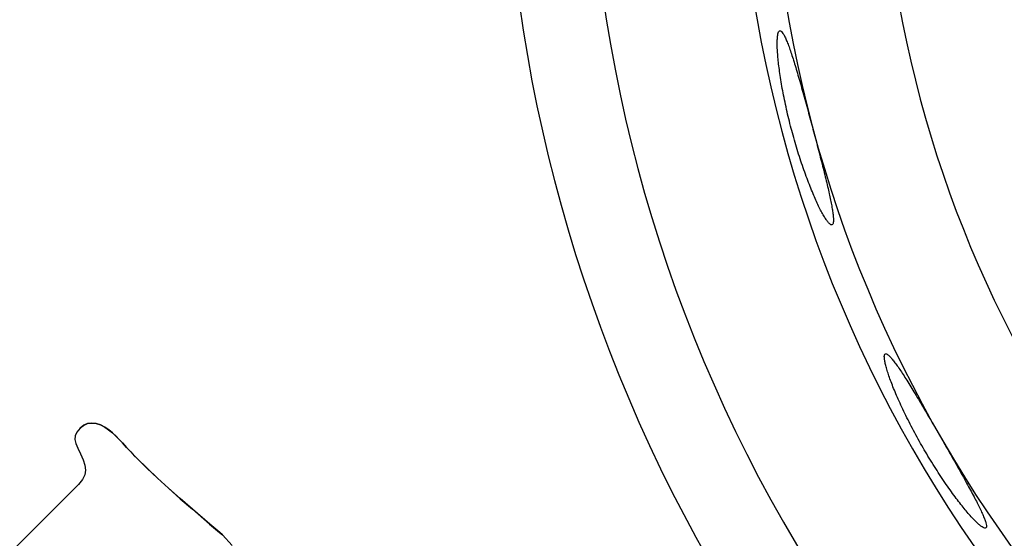
# Model space of a CAD drawing. Extents: x 7866 to 20245, y 901 to 3503.
# Drawn here: x 9906 to 9908, y 935 to 937 of the extents above; entities that cross this region are included whole.
import ezdxf

# ---------------------------------------------------------------- set-up
doc = ezdxf.new("R2010")
doc.units = 0
doc.header["$LTSCALE"] = 15
doc.header["$MEASUREMENT"] = 0
doc.layers.add('AM_VIS', color=3, linetype='CONTINUOUS')

msp = doc.modelspace()

# ---------------------------------------------------------------- linework, layer by layer
at = {"layer": 'AM_VIS', "color": 2}
for p, q in [((9905.8889, 935.6711), (9905.8985, 935.6787)), ((9905.8987, 935.6788), (9905.889, 935.6711)), ((9905.8985, 935.6787), (9905.909, 935.6832)), ((9905.8985, 935.6787), (9905.8987, 935.6788)), ((9905.9091, 935.6833), (9905.8987, 935.6788)), ((9905.909, 935.6832), (9905.9202, 935.6846)), ((9905.909, 935.6832), (9905.9091, 935.6833)), ((9905.9204, 935.6847), (9905.9091, 935.6833)), ((9905.9202, 935.6846), (9905.9204, 935.6847)), ((9905.9202, 935.6846), (9905.9317, 935.6832)), ((9905.9319, 935.6833), (9905.9204, 935.6847)), ((9905.9317, 935.6832), (9905.9319, 935.6833)), ((9905.9317, 935.6832), (9905.943, 935.6797)), ((9905.9431, 935.6798), (9905.9319, 935.6833)), ((9905.943, 935.6797), (9905.9431, 935.6798)), ((9905.943, 935.6797), (9905.9541, 935.674)), ((9905.9542, 935.6741), (9905.9431, 935.6798)), ((9905.8759, 935.6509), (9905.8754, 935.6416)), ((9905.8804, 935.6608), (9905.8759, 935.6509)), ((9905.889, 935.6711), (9905.8804, 935.6608)), ((9905.9541, 935.674), (9905.9542, 935.6741)), ((9905.9541, 935.674), (9905.9645, 935.6668)), ((9905.9647, 935.6669), (9905.9542, 935.6741)), ((9905.9645, 935.6668), (9905.9647, 935.6669)), ((9905.9645, 935.6668), (9905.9745, 935.6588)), ((9905.9746, 935.6589), (9905.9647, 935.6669)), ((9905.9745, 935.6588), (9905.9746, 935.6589)), ((9905.9745, 935.6588), (9905.9839, 935.6501)), ((9905.984, 935.6502), (9905.9746, 935.6589)), ((9905.9839, 935.6501), (9905.984, 935.6502)), ((9905.9839, 935.6501), (9905.9913, 935.6425)), ((9905.9915, 935.6426), (9905.984, 935.6502)), ((9905.8754, 935.6416), (9905.8781, 935.6313)), ((9905.8781, 935.6313), (9905.8829, 935.6185)), ((9905.9913, 935.6425), (9905.9915, 935.6426)), ((9905.9913, 935.6425), (9906.0007, 935.6326)), ((9906.0008, 935.6327), (9905.9915, 935.6426)), ((9906.0007, 935.6326), (9906.0008, 935.6327)), ((9906.0007, 935.6326), (9906.0118, 935.6206)), ((9906.0119, 935.6207), (9906.0008, 935.6327)), ((9905.8829, 935.6185), (9905.8902, 935.6033)), ((9905.8902, 935.6033), (9905.8972, 935.5876)), ((9906.0118, 935.6206), (9906.0119, 935.6207)), ((9906.0118, 935.6206), (9906.023, 935.6086)), ((9906.0231, 935.6087), (9906.0119, 935.6207)), ((9906.023, 935.6086), (9906.0231, 935.6087)), ((9906.023, 935.6086), (9906.0323, 935.5987)), ((9906.0325, 935.5988), (9906.0231, 935.6087)), ((9906.0323, 935.5987), (9906.0325, 935.5988)), ((9906.0323, 935.5987), (9906.0398, 935.5911)), ((9906.04, 935.5912), (9906.0325, 935.5988)), ((9905.8972, 935.5876), (9905.9016, 935.5734)), ((9905.9016, 935.5734), (9905.9035, 935.5606)), ((9906.0398, 935.5911), (9906.04, 935.5912)), ((9906.0398, 935.5911), (9906.0657, 935.5656)), ((9906.0659, 935.5657), (9906.04, 935.5912)), ((9905.9017, 935.5483), (9905.8955, 935.5359)), ((9905.9035, 935.5606), (9905.9017, 935.5483)), ((9906.0657, 935.5656), (9906.0659, 935.5657)), ((9906.0657, 935.5656), (9906.0933, 935.5395)), ((9906.0934, 935.5396), (9906.0659, 935.5657)), ((9905.8849, 935.5231), (9905.5823, 935.2206)), ((9905.8955, 935.5359), (9905.8849, 935.5231)), ((9906.0933, 935.5395), (9906.0934, 935.5396)), ((9906.0933, 935.5395), (9906.1224, 935.5127)), ((9906.1225, 935.5129), (9906.0934, 935.5396)), ((9906.1224, 935.5127), (9906.1225, 935.5129)), ((9906.1224, 935.5127), (9906.1531, 935.4854)), ((9906.1532, 935.4855), (9906.1225, 935.5129)), ((9906.1531, 935.4854), (9906.1532, 935.4855)), ((9906.1531, 935.4854), (9906.1854, 935.4574)), ((9906.1855, 935.4575), (9906.1532, 935.4855)), ((9906.1854, 935.4574), (9906.1855, 935.4575)), ((9906.1854, 935.4574), (9906.2309, 935.4183)), ((9906.2311, 935.4184), (9906.1855, 935.4575)), ((9906.2309, 935.4183), (9906.2311, 935.4184)), ((9906.2309, 935.4183), (9906.2573, 935.3958)), ((9906.2574, 935.3959), (9906.2311, 935.4184)), ((9906.2573, 935.3958), (9906.2574, 935.3959)), ((9906.2573, 935.3958), (9906.2646, 935.3898)), ((9906.2647, 935.3899), (9906.2574, 935.3959)), ((9906.2646, 935.3898), (9906.2647, 935.3899)), ((9906.2646, 935.3898), (9906.2904, 935.3617)), ((9906.2905, 935.3618), (9906.2647, 935.3899))]:
    msp.add_line(p, q, dxfattribs=at)
for centre, major_axis, start_param, end_param in [((9909.4704, 935.7091), (-4.2426, 4.2426), 0, 3.141593), ((9909.4717, 935.7103), (-4.2426, 4.2426), 0, 3.141593), ((9909.4729, 935.7116), (-4.1719, 4.1719), 0, 3.141593), ((9911.1062, 937.3449), (-2.4051, 2.4051), 0, 3.141593), ((9911.1029, 937.3416), (-2.1945, 2.1945), 0, 3.141593), ((9909.4729, 935.7116), (-3.7171, 3.7171), 0, 3.141593), ((9909.474, 935.7126), (-3.6471, 3.6471), 0, 3.141593), ((9909.491, 935.7297), (-3.5083, 3.5083), 0, 3.141593), ((9909.4951, 935.7338), (-3.2353, 3.2353), 0, 3.141593), ((9909.4952, 935.7339), (-3.1568, 3.1568), 0, 3.141593), ((9909.4951, 935.7338), (-3.1568, 3.1568), 0, 3.141593), ((9911.1202, 937.3589), (-2.7518, 2.7518), 0.452401, 2.689192), ((9911.1203, 937.359), (-2.9081, 2.9081), 0.508879, 2.632714), ((9911.1159, 937.3545), (-2.4709, 2.4709), 0.452401, 2.689192)]:
    msp.add_ellipse(centre, major_axis=major_axis, ratio=0.999848, start_param=start_param, end_param=end_param, dxfattribs=at)
for points, knots in [([(9907.8723, 936.2074), (9907.8732, 936.2076), (9907.8739, 936.2082), (9907.875, 936.2102), (9907.8755, 936.2116), (9907.8761, 936.2152), (9907.8762, 936.2174), (9907.8762, 936.2226), (9907.8761, 936.2256), (9907.8755, 936.2324), (9907.8751, 936.2361), (9907.8739, 936.2444), (9907.8732, 936.2488), (9907.8716, 936.2584), (9907.8706, 936.2635), (9907.8685, 936.2741), (9907.8673, 936.2796), (9907.8649, 936.291), (9907.8635, 936.2971), (9907.8606, 936.3098), (9907.859, 936.3165), (9907.8557, 936.3305), (9907.8539, 936.3377), (9907.8502, 936.3526), (9907.8483, 936.3603), (9907.8443, 936.376), (9907.8422, 936.384), (9907.8381, 936.4002), (9907.8359, 936.4084), (9907.8316, 936.4248), (9907.8294, 936.4331), (9907.8251, 936.4494), (9907.8229, 936.4575), (9907.8187, 936.4735), (9907.8165, 936.4816), (9907.8121, 936.498), (9907.8098, 936.5062), (9907.8053, 936.5227), (9907.8031, 936.5309), (9907.7986, 936.5471), (9907.7963, 936.5551), (9907.7919, 936.5708), (9907.7897, 936.5785), (9907.7854, 936.5934), (9907.7833, 936.6006), (9907.7792, 936.6145), (9907.7772, 936.6212), (9907.7733, 936.6339), (9907.7715, 936.6399), (9907.7678, 936.6512), (9907.766, 936.6567), (9907.7625, 936.6672), (9907.7608, 936.6722), (9907.7574, 936.6815), (9907.7557, 936.6858), (9907.7525, 936.6938), (9907.751, 936.6974), (9907.748, 936.7039), (9907.7466, 936.7067), (9907.7439, 936.7115), (9907.7426, 936.7134), (9907.7402, 936.7165), (9907.7391, 936.7177), (9907.7371, 936.7191), (9907.7361, 936.7194), (9907.7344, 936.7192), (9907.7336, 936.7188), (9907.7321, 936.717), (9907.7314, 936.7156), (9907.7302, 936.7121), (9907.7297, 936.7099), (9907.7289, 936.7047), (9907.7286, 936.7017), (9907.7282, 936.6948), (9907.7281, 936.6909), (9907.728, 936.6825), (9907.7281, 936.6779), (9907.7285, 936.6681), (9907.7289, 936.6629), (9907.7297, 936.652), (9907.7302, 936.6463), (9907.7314, 936.6345), (9907.7321, 936.6283), (9907.7338, 936.6152), (9907.7347, 936.6083), (9907.7369, 936.5939), (9907.738, 936.5865), (9907.7407, 936.5711), (9907.7421, 936.5633), (9907.7452, 936.5472), (9907.7468, 936.539), (9907.7503, 936.5224), (9907.7521, 936.514), (9907.756, 936.4972), (9907.758, 936.4888), (9907.7622, 936.4722), (9907.7643, 936.4639), (9907.7687, 936.4477), (9907.7709, 936.4394), (9907.7757, 936.4229), (9907.7781, 936.4146), (9907.7832, 936.3981), (9907.7858, 936.3899), (9907.7911, 936.3737), (9907.7938, 936.3657), (9907.7992, 936.3501), (9907.8019, 936.3425), (9907.8073, 936.3277), (9907.8101, 936.3206), (9907.8154, 936.307), (9907.8181, 936.3004), (9907.8232, 936.288), (9907.8257, 936.2822), (9907.8306, 936.2712), (9907.8331, 936.2659), (9907.8379, 936.2558), (9907.8403, 936.251), (9907.8449, 936.2421), (9907.8471, 936.2379), (9907.8514, 936.2304), (9907.8535, 936.2269), (9907.8573, 936.2209), (9907.8592, 936.2183), (9907.8626, 936.2139), (9907.8641, 936.2121), (9907.867, 936.2094), (9907.8682, 936.2084), (9907.8705, 936.2073), (9907.8715, 936.2072), (9907.8723, 936.2074)], [0, 0, 0, 0, 2.490816, 2.490816, 4.981631, 4.981631, 7.472447, 7.472447, 9.963262, 9.963262, 12.454078, 12.454078, 14.944894, 14.944894, 17.435709, 17.435709, 19.926525, 19.926525, 22.406103, 22.406103, 24.885682, 24.885682, 27.36526, 27.36526, 29.844839, 29.844839, 32.324418, 32.324418, 34.803996, 34.803996, 37.283575, 37.283575, 39.763153, 39.763153, 42.242727, 42.242727, 44.722302, 44.722302, 47.201876, 47.201876, 49.68145, 49.68145, 52.161024, 52.161024, 54.640599, 54.640599, 57.120173, 57.120173, 59.599747, 59.599747, 62.090529, 62.090529, 64.581312, 64.581312, 67.072094, 67.072094, 69.562876, 69.562876, 72.053658, 72.053658, 74.544441, 74.544441, 77.035223, 77.035223, 79.526005, 79.526005, 82.057819, 82.057819, 84.589633, 84.589633, 87.121448, 87.121448, 89.653262, 89.653262, 92.185076, 92.185076, 94.71689, 94.71689, 97.248705, 97.248705, 99.780519, 99.780519, 102.300073, 102.300073, 104.819627, 104.819627, 107.339181, 107.339181, 109.858735, 109.858735, 112.378289, 112.378289, 114.897844, 114.897844, 117.417398, 117.417398, 119.936952, 119.936952, 122.456449, 122.456449, 124.975947, 124.975947, 127.495444, 127.495444, 130.014941, 130.014941, 132.534439, 132.534439, 135.053936, 135.053936, 137.573433, 137.573433, 140.092931, 140.092931, 142.624696, 142.624696, 145.156461, 145.156461, 147.688226, 147.688226, 150.219992, 150.219992, 152.751757, 152.751757, 155.283522, 155.283522, 157.815287, 157.815287, 160.347053, 160.347053, 160.347053, 160.347053]), ([(9908.2782, 935.4081), (9908.2789, 935.4086), (9908.2794, 935.4093), (9908.2799, 935.4116), (9908.28, 935.4131), (9908.2796, 935.4167), (9908.2791, 935.4189), (9908.2777, 935.424), (9908.2768, 935.4269), (9908.2744, 935.4333), (9908.273, 935.4369), (9908.2697, 935.4446), (9908.2678, 935.4488), (9908.2637, 935.4576), (9908.2614, 935.4623), (9908.2566, 935.472), (9908.254, 935.4771), (9908.2486, 935.4875), (9908.2457, 935.493), (9908.2396, 935.5046), (9908.2363, 935.5107), (9908.2294, 935.5233), (9908.2258, 935.5299), (9908.2184, 935.5433), (9908.2145, 935.5503), (9908.2066, 935.5644), (9908.2025, 935.5716), (9908.1942, 935.5862), (9908.1901, 935.5936), (9908.1816, 935.6083), (9908.1774, 935.6157), (9908.169, 935.6304), (9908.1648, 935.6377), (9908.1565, 935.652), (9908.1523, 935.6593), (9908.1438, 935.6739), (9908.1395, 935.6813), (9908.1309, 935.696), (9908.1266, 935.7033), (9908.1181, 935.7178), (9908.1139, 935.725), (9908.1056, 935.739), (9908.1015, 935.7458), (9908.0935, 935.7591), (9908.0896, 935.7655), (9908.0821, 935.7778), (9908.0784, 935.7838), (9908.0714, 935.795), (9908.0681, 935.8003), (9908.0617, 935.8102), (9908.0586, 935.8151), (9908.0525, 935.8242), (9908.0495, 935.8286), (9908.0439, 935.8367), (9908.0412, 935.8404), (9908.0361, 935.8473), (9908.0337, 935.8503), (9908.0292, 935.8557), (9908.0272, 935.8581), (9908.0234, 935.8619), (9908.0217, 935.8635), (9908.0186, 935.8658), (9908.0173, 935.8666), (9908.015, 935.8674), (9908.014, 935.8674), (9908.0125, 935.8668), (9908.0118, 935.8661), (9908.0109, 935.8639), (9908.0106, 935.8624), (9908.0105, 935.8587), (9908.0106, 935.8564), (9908.0112, 935.8511), (9908.0117, 935.8481), (9908.0132, 935.8413), (9908.0141, 935.8375), (9908.0163, 935.8293), (9908.0176, 935.8249), (9908.0206, 935.8155), (9908.0223, 935.8105), (9908.0259, 935.8001), (9908.0279, 935.7947), (9908.0322, 935.7837), (9908.0345, 935.7778), (9908.0395, 935.7655), (9908.0423, 935.7591), (9908.0481, 935.7458), (9908.0512, 935.7389), (9908.0577, 935.7247), (9908.0611, 935.7175), (9908.0683, 935.7027), (9908.072, 935.6952), (9908.0797, 935.6801), (9908.0837, 935.6724), (9908.0918, 935.6572), (9908.0959, 935.6496), (9908.1042, 935.6346), (9908.1084, 935.6272), (9908.1168, 935.6126), (9908.1212, 935.6053), (9908.13, 935.5905), (9908.1345, 935.5831), (9908.1437, 935.5685), (9908.1483, 935.5612), (9908.1576, 935.547), (9908.1622, 935.54), (9908.1715, 935.5263), (9908.1761, 935.5197), (9908.1851, 935.5069), (9908.1895, 935.5007), (9908.1982, 935.4889), (9908.2025, 935.4833), (9908.2106, 935.4727), (9908.2145, 935.4678), (9908.2221, 935.4585), (9908.2258, 935.454), (9908.233, 935.4455), (9908.2365, 935.4415), (9908.2432, 935.4341), (9908.2464, 935.4307), (9908.2525, 935.4245), (9908.2553, 935.4218), (9908.2605, 935.417), (9908.263, 935.415), (9908.2673, 935.4117), (9908.2693, 935.4104), (9908.2727, 935.4085), (9908.2741, 935.4079), (9908.2765, 935.4075), (9908.2775, 935.4076), (9908.2782, 935.4081)], [0, 0, 0, 0, 2.490808, 2.490808, 4.981615, 4.981615, 7.472423, 7.472423, 9.96323, 9.96323, 12.454038, 12.454038, 14.944845, 14.944845, 17.435653, 17.435653, 19.92646, 19.92646, 22.406038, 22.406038, 24.885615, 24.885615, 27.365193, 27.365193, 29.84477, 29.84477, 32.324348, 32.324348, 34.803925, 34.803925, 37.283503, 37.283503, 39.76308, 39.76308, 42.242655, 42.242655, 44.722231, 44.722231, 47.201806, 47.201806, 49.681381, 49.681381, 52.160956, 52.160956, 54.640532, 54.640532, 57.120107, 57.120107, 59.599682, 59.599682, 62.090472, 62.090472, 64.581263, 64.581263, 67.072053, 67.072053, 69.562843, 69.562843, 72.053634, 72.053634, 74.544424, 74.544424, 77.035214, 77.035214, 79.526004, 79.526004, 82.057807, 82.057807, 84.589609, 84.589609, 87.121412, 87.121412, 89.653214, 89.653214, 92.185016, 92.185016, 94.716819, 94.716819, 97.248621, 97.248621, 99.780424, 99.780424, 102.299964, 102.299964, 104.819504, 104.819504, 107.339045, 107.339045, 109.858585, 109.858585, 112.378126, 112.378126, 114.897666, 114.897666, 117.417206, 117.417206, 119.936747, 119.936747, 122.456258, 122.456258, 124.975769, 124.975769, 127.49528, 127.49528, 130.014791, 130.014791, 132.534302, 132.534302, 135.053813, 135.053813, 137.573324, 137.573324, 140.092835, 140.092835, 142.624612, 142.624612, 145.156389, 145.156389, 147.688166, 147.688166, 150.219943, 150.219943, 152.75172, 152.75172, 155.283497, 155.283497, 157.815274, 157.815274, 160.347051, 160.347051, 160.347051, 160.347051])]:
    msp.add_open_spline(points, degree=3, knots=knots, dxfattribs=at)

doc.saveas('drawing.dxf')
